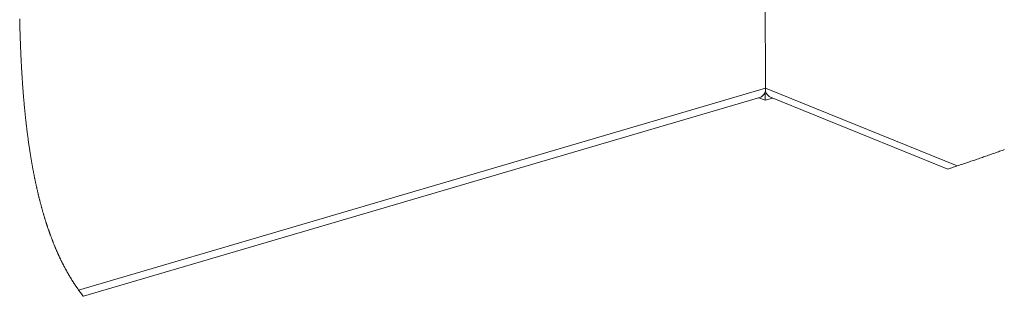
# Paper-space layout 'Sheet2' of a CAD drawing. Units: inches. Extents: x 0 to 195, y 0 to 151.
# Drawn here: x 150 to 176, y 44 to 51 of the extents above; entities that cross this region are included whole.
import ezdxf

# ---------------------------------------------------------------- set-up
doc = ezdxf.new("R2010")
doc.units = ezdxf.units.IN
doc.header["$MEASUREMENT"] = 0
doc.layers.add('SLD-0', color=179, linetype='Continuous')

psp = doc.layouts.new('Sheet2')

# ---------------------------------------------------------------- linework, layer by layer
at = {"layer": 'SLD-0', "color": 179, "linetype": 'Continuous', "lineweight": 15}
for p, q in [((169.99039, 49.25759), (169.89694, 73.51592)), ((169.96968, 49.12678), (169.98367, 49.12112)), ((169.98367, 49.12112), (170.01422, 49.13009)), ((169.98441, 48.931), (169.98367, 49.12112)), ((169.98795, 49.20853), (169.99347, 49.21015)), ((151.49871, 43.61619), (169.86305, 49.01247)), ((169.8168, 48.99887), (169.98441, 48.931)), ((169.98441, 48.931), (170.18163, 48.98896)), ((170.12696, 49.0111), (174.93414, 47.06457))]:
    psp.add_line(p, q, dxfattribs=at)
at = {"layer": 'SLD-0', "color": 179, "linetype": 'Continuous', "lineweight": 0}
for p, q in [((149.773, 51.1392), (149.77364, 51.10941)), ((149.77364, 51.10941), (149.7743, 51.07964)), ((149.7743, 51.07964), (149.77498, 51.04989)), ((149.77498, 51.04989), (149.77568, 51.02015)), ((149.77568, 51.02015), (149.7764, 50.99044)), ((149.7764, 50.99044), (149.77714, 50.96074)), ((149.77714, 50.96074), (149.77789, 50.93107)), ((149.77789, 50.93107), (149.77866, 50.90194)), ((149.77866, 50.90194), (149.77944, 50.87283)), ((149.77944, 50.87283), (149.78024, 50.84374)), ((149.78024, 50.84374), (149.78106, 50.81466)), ((149.78106, 50.81466), (149.78192, 50.78508)), ((149.78192, 50.78508), (149.78279, 50.75552)), ((149.78279, 50.75552), (149.78369, 50.72598)), ((149.78369, 50.72598), (149.78461, 50.69645)), ((149.78461, 50.69645), (149.78555, 50.66695)), ((149.78555, 50.66695), (149.78649, 50.638)), ((149.78649, 50.638), (149.78745, 50.60906)), ((149.78745, 50.60906), (149.78843, 50.58015)), ((149.78843, 50.58015), (149.78944, 50.55126)), ((149.78944, 50.55126), (149.79048, 50.52179)), ((149.79048, 50.52179), (149.79155, 50.49235)), ((149.79155, 50.49235), (149.79263, 50.46293)), ((149.79263, 50.46293), (149.79374, 50.43353)), ((149.79374, 50.43353), (149.79487, 50.40416)), ((149.79487, 50.40416), (149.79603, 50.37481)), ((149.79603, 50.37481), (149.7972, 50.34548)), ((149.7972, 50.34548), (149.79832, 50.31807)), ((149.79832, 50.31807), (149.79946, 50.29069)), ((149.79946, 50.29069), (149.80062, 50.26332)), ((149.80062, 50.26332), (149.8018, 50.23598)), ((149.8018, 50.23598), (149.803, 50.20865)), ((149.803, 50.20865), (149.80422, 50.18135)), ((149.80422, 50.18135), (149.80546, 50.15406)), ((149.80546, 50.15406), (149.80661, 50.12907)), ((149.80661, 50.12907), (149.80778, 50.1041)), ((149.80778, 50.1041), (149.80897, 50.07914)), ((149.80897, 50.07914), (149.81017, 50.0542)), ((149.81017, 50.0542), (149.81139, 50.02928)), ((149.81139, 50.02928), (149.81263, 50.00438)), ((149.81263, 50.00438), (149.81389, 49.97949)), ((149.81389, 49.97949), (149.81516, 49.95463)), ((149.81516, 49.95463), (149.81645, 49.92978)), ((149.81645, 49.92978), (149.81776, 49.90495)), ((149.81776, 49.90495), (149.81909, 49.88014)), ((149.81909, 49.88014), (149.82043, 49.85534)), ((149.82043, 49.85534), (149.82172, 49.83199)), ((149.82172, 49.83199), (149.82302, 49.80865)), ((149.82302, 49.80865), (149.82434, 49.78532)), ((149.82434, 49.78532), (149.82567, 49.76201)), ((149.82567, 49.76201), (149.82702, 49.73872)), ((149.82702, 49.73872), (149.82847, 49.71404)), ((149.82847, 49.71404), (149.82993, 49.68938)), ((149.82993, 49.68938), (149.83142, 49.66473)), ((149.83142, 49.66473), (149.83292, 49.64011)), ((149.83292, 49.64011), (149.83444, 49.6155)), ((149.83444, 49.6155), (149.83598, 49.59091)), ((149.83598, 49.59091), (149.83745, 49.56775)), ((149.83745, 49.56775), (149.83894, 49.54461)), ((149.83894, 49.54461), (149.84044, 49.52148)), ((149.84044, 49.52148), (149.84196, 49.49838)), ((149.84196, 49.49838), (149.8435, 49.47529)), ((149.8435, 49.47529), (149.84506, 49.45222)), ((149.84506, 49.45222), (149.84663, 49.42916)), ((149.84663, 49.42916), (149.84822, 49.40613)), ((149.84822, 49.40613), (149.84982, 49.38311)), ((149.84982, 49.38311), (149.85144, 49.36011)), ((149.85144, 49.36011), (149.85305, 49.33754)), ((149.85305, 49.33754), (149.85468, 49.31499)), ((149.85468, 49.31499), (149.85633, 49.29246)), ((149.85633, 49.29246), (149.85799, 49.26995)), ((149.85799, 49.26995), (149.8598, 49.24566)), ((149.8598, 49.24566), (149.86163, 49.22139)), ((149.86163, 49.22139), (149.86349, 49.19714)), ((149.86349, 49.19714), (149.86536, 49.17291)), ((149.86536, 49.17291), (149.86725, 49.1487)), ((149.86725, 49.1487), (149.86916, 49.12452)), ((149.86916, 49.12452), (149.87098, 49.10174)), ((149.87098, 49.10174), (149.87282, 49.07898)), ((149.87282, 49.07898), (149.87468, 49.05624)), ((149.87468, 49.05624), (149.87656, 49.03352)), ((149.87656, 49.03352), (149.87845, 49.01082)), ((149.87845, 49.01082), (149.88037, 48.98814)), ((149.88037, 48.98814), (149.8823, 48.96548)), ((149.8823, 48.96548), (149.88425, 48.94284)), ((149.88425, 48.94284), (149.88622, 48.92022)), ((149.88622, 48.92022), (149.8882, 48.89762)), ((149.8882, 48.89762), (149.89017, 48.87544)), ((149.89017, 48.87544), (149.89216, 48.85329)), ((149.89216, 48.85329), (149.89416, 48.83115)), ((149.89416, 48.83115), (149.89619, 48.80904)), ((149.89619, 48.80904), (149.89827, 48.78654)), ((149.89827, 48.78654), (149.90036, 48.76406)), ((149.90036, 48.76406), (149.90248, 48.74161)), ((149.90248, 48.74161), (149.90462, 48.71918)), ((149.90462, 48.71918), (149.90677, 48.69676)), ((149.90677, 48.69676), (149.90891, 48.67477)), ((149.90891, 48.67477), (149.91106, 48.6528)), ((149.91106, 48.6528), (149.91324, 48.63086)), ((149.91324, 48.63086), (149.91543, 48.60893)), ((149.91543, 48.60893), (149.91768, 48.58657)), ((149.91768, 48.58657), (149.91996, 48.56424)), ((149.91996, 48.56424), (149.92225, 48.54193)), ((149.92225, 48.54193), (149.92457, 48.51964)), ((149.92457, 48.51964), (149.9269, 48.49738)), ((149.9269, 48.49738), (149.92925, 48.47514)), ((149.92925, 48.47514), (149.93163, 48.45292)), ((149.93163, 48.45292), (149.93416, 48.42943)), ((149.93416, 48.42943), (149.93672, 48.40596)), ((149.93672, 48.40596), (149.9393, 48.38252)), ((149.9393, 48.38252), (149.9419, 48.35911)), ((149.9419, 48.35911), (149.94453, 48.33572)), ((149.94453, 48.33572), (149.94717, 48.31236)), ((149.94717, 48.31236), (149.94969, 48.29035)), ((149.94969, 48.29035), (149.95223, 48.26837)), ((149.95223, 48.26837), (149.95479, 48.24642)), ((149.95479, 48.24642), (149.95736, 48.22448)), ((149.95736, 48.22448), (149.95996, 48.20257)), ((149.95996, 48.20257), (149.96258, 48.18068)), ((149.96258, 48.18068), (149.96522, 48.15882)), ((149.96522, 48.15882), (149.96789, 48.13698)), ((149.96789, 48.13698), (149.97057, 48.11516)), ((149.97057, 48.11516), (149.97327, 48.09337)), ((149.97327, 48.09337), (149.97595, 48.072)), ((149.97595, 48.072), (149.97864, 48.05064)), ((149.97864, 48.05064), (149.98136, 48.02931)), ((149.98136, 48.02931), (149.98409, 48.008)), ((149.98409, 48.008), (149.9869, 47.98633)), ((149.9869, 47.98633), (149.98973, 47.96468)), ((149.98973, 47.96468), (149.99258, 47.94305)), ((149.99258, 47.94305), (149.99545, 47.92146)), ((149.99545, 47.92146), (149.99834, 47.89988)), ((149.99834, 47.89988), (150.0012, 47.87872)), ((150.0012, 47.87872), (150.00409, 47.85758)), ((150.00409, 47.85758), (150.00699, 47.83646)), ((150.00699, 47.83646), (150.00991, 47.81537)), ((150.00991, 47.81537), (150.01292, 47.79387)), ((150.01292, 47.79387), (150.01595, 47.7724)), ((150.01595, 47.7724), (150.019, 47.75096)), ((150.019, 47.75096), (150.02207, 47.72954)), ((150.02207, 47.72954), (150.02517, 47.70814)), ((150.02517, 47.70814), (150.02828, 47.68677)), ((150.02828, 47.68677), (150.03142, 47.66543)), ((150.03142, 47.66543), (150.03458, 47.64416)), ((150.03458, 47.64416), (150.03775, 47.62292)), ((150.03775, 47.62292), (150.04095, 47.6017)), ((150.04095, 47.6017), (150.04417, 47.5805)), ((150.04417, 47.5805), (150.04742, 47.55934)), ((150.04742, 47.55934), (150.05063, 47.53858)), ((150.05063, 47.53858), (150.05386, 47.51784)), ((150.05386, 47.51784), (150.05711, 47.49713)), ((176.24448, 47.511), (176.27705, 47.52259)), ((176.27705, 47.52259), (176.30961, 47.5342)), ((176.30961, 47.5342), (176.34216, 47.54583)), ((176.34216, 47.54583), (176.37471, 47.55748)), ((176.37471, 47.55748), (176.40724, 47.56916)), ((176.40724, 47.56916), (176.43976, 47.58086)), ((176.43976, 47.58086), (176.47227, 47.59259)), ((150.05711, 47.49713), (150.06038, 47.47644)), ((150.06038, 47.47644), (150.06332, 47.458)), ((150.06332, 47.458), (150.06628, 47.43957)), ((150.06628, 47.43957), (150.06926, 47.42116)), ((150.06926, 47.42116), (150.07226, 47.40278)), ((150.07226, 47.40278), (150.07527, 47.38442)), ((150.07527, 47.38442), (150.0783, 47.36607)), ((150.0783, 47.36607), (150.08135, 47.34775)), ((150.08135, 47.34775), (150.08441, 47.32945)), ((150.08441, 47.32945), (150.0875, 47.31117)), ((150.0875, 47.31117), (150.0906, 47.29291)), ((150.0906, 47.29291), (150.09372, 47.27467)), ((150.09372, 47.27467), (150.09686, 47.25645)), ((150.09686, 47.25645), (150.10001, 47.23826)), ((175.45842, 47.23896), (175.49303, 47.25065)), ((175.49303, 47.25065), (175.52765, 47.26238)), ((175.52765, 47.26238), (175.56227, 47.27413)), ((175.56227, 47.27413), (175.5969, 47.2859)), ((175.5969, 47.2859), (175.63152, 47.2977)), ((175.63152, 47.2977), (175.66615, 47.30953)), ((175.66615, 47.30953), (175.70078, 47.32138)), ((175.70078, 47.32138), (175.7354, 47.33326)), ((175.7354, 47.33326), (175.77002, 47.34516)), ((175.77002, 47.34516), (175.80465, 47.35708)), ((175.80465, 47.35708), (175.83927, 47.36904)), ((175.83927, 47.36904), (175.87389, 47.38102)), ((175.87389, 47.38102), (175.90652, 47.39234)), ((175.90652, 47.39234), (175.93916, 47.40368)), ((175.93916, 47.40368), (175.97179, 47.41504)), ((175.97179, 47.41504), (176.00441, 47.42643)), ((176.00441, 47.42643), (176.03703, 47.43784)), ((176.03703, 47.43784), (176.07163, 47.44997)), ((176.07163, 47.44997), (176.10621, 47.46213)), ((176.10621, 47.46213), (176.14079, 47.47431)), ((176.14079, 47.47431), (176.17536, 47.48651)), ((176.17536, 47.48651), (176.20992, 47.49874)), ((176.20992, 47.49874), (176.24448, 47.511)), ((150.10001, 47.23826), (150.10319, 47.22008)), ((150.10319, 47.22008), (150.10638, 47.20193)), ((150.10638, 47.20193), (150.10959, 47.1838)), ((150.10959, 47.1838), (150.11297, 47.16483)), ((150.11297, 47.16483), (150.11638, 47.14588)), ((150.11638, 47.14588), (150.1198, 47.12696)), ((150.1198, 47.12696), (150.12324, 47.10806)), ((150.12324, 47.10806), (150.12671, 47.08918)), ((150.12671, 47.08918), (150.13019, 47.07033)), ((150.13019, 47.07033), (150.13366, 47.0517)), ((150.13366, 47.0517), (150.13715, 47.03309)), ((150.13715, 47.03309), (150.14065, 47.01451)), ((150.14065, 47.01451), (150.14418, 46.99595)), ((150.14418, 46.99595), (150.14773, 46.97741)), ((174.93414, 47.06457), (174.97126, 47.07675)), ((174.97126, 47.07675), (175.0084, 47.08896)), ((175.0084, 47.08896), (175.04554, 47.1012)), ((175.04554, 47.1012), (175.0827, 47.11347)), ((175.0827, 47.11347), (175.11987, 47.12577)), ((175.11987, 47.12577), (175.15704, 47.13809)), ((175.15704, 47.13809), (175.19423, 47.15045)), ((175.19423, 47.15045), (175.23195, 47.163)), ((175.23195, 47.163), (175.26968, 47.17559)), ((175.26968, 47.17559), (175.30741, 47.1882)), ((175.30741, 47.1882), (175.34516, 47.20084)), ((175.34516, 47.20084), (175.3829, 47.21352)), ((175.3829, 47.21352), (175.42066, 47.22622)), ((175.42066, 47.22622), (175.45842, 47.23896)), ((150.14773, 46.97741), (150.1513, 46.9589)), ((150.1513, 46.9589), (150.15489, 46.94041)), ((150.15489, 46.94041), (150.15819, 46.92348)), ((150.15819, 46.92348), (150.16152, 46.90658)), ((150.16152, 46.90658), (150.16486, 46.88969)), ((150.16486, 46.88969), (150.16822, 46.87283)), ((150.16822, 46.87283), (150.17159, 46.85598)), ((150.17159, 46.85598), (150.17499, 46.83916)), ((150.17499, 46.83916), (150.1784, 46.82235)), ((150.1784, 46.82235), (150.18182, 46.80557)), ((150.18182, 46.80557), (150.18527, 46.78881)), ((150.18527, 46.78881), (150.18873, 46.77207)), ((150.18873, 46.77207), (150.19221, 46.75534)), ((150.19221, 46.75534), (150.19571, 46.73865)), ((150.19571, 46.73865), (150.19902, 46.72292)), ((150.19902, 46.72292), (150.20235, 46.70721)), ((150.20235, 46.70721), (150.2057, 46.69152)), ((150.2057, 46.69152), (150.20906, 46.67585)), ((150.20906, 46.67585), (150.21243, 46.6602)), ((150.21243, 46.6602), (150.21603, 46.64362)), ((150.21603, 46.64362), (150.21964, 46.62706)), ((150.21964, 46.62706), (150.22328, 46.61053)), ((150.22328, 46.61053), (150.22693, 46.59401)), ((150.22693, 46.59401), (150.2306, 46.57752)), ((150.2306, 46.57752), (150.23428, 46.56104)), ((150.23428, 46.56104), (150.23778, 46.54553)), ((150.23778, 46.54553), (150.24128, 46.53004)), ((150.24128, 46.53004), (150.24481, 46.51456)), ((150.24481, 46.51456), (150.24835, 46.49911)), ((150.24835, 46.49911), (150.2519, 46.48368)), ((150.2519, 46.48368), (150.25548, 46.46826)), ((150.25548, 46.46826), (150.25906, 46.45286)), ((150.25906, 46.45286), (150.26267, 46.43749)), ((150.26267, 46.43749), (150.26629, 46.42213)), ((150.26629, 46.42213), (150.26993, 46.40679)), ((150.26993, 46.40679), (150.27351, 46.39175)), ((150.27351, 46.39175), (150.27712, 46.37672)), ((150.27712, 46.37672), (150.28074, 46.36171)), ((150.28074, 46.36171), (150.28437, 46.34672)), ((150.28437, 46.34672), (150.28831, 46.33056)), ((150.28831, 46.33056), (150.29228, 46.31442)), ((150.29228, 46.31442), (150.29626, 46.2983)), ((150.29626, 46.2983), (150.30025, 46.2822)), ((150.30025, 46.2822), (150.30427, 46.26613)), ((150.30427, 46.26613), (150.30831, 46.25008)), ((150.30831, 46.25008), (150.31213, 46.23496)), ((150.31213, 46.23496), (150.31597, 46.21987)), ((150.31597, 46.21987), (150.31982, 46.20479)), ((150.31982, 46.20479), (150.32369, 46.18974)), ((150.32369, 46.18974), (150.32758, 46.17471)), ((150.32758, 46.17471), (150.33149, 46.15969)), ((150.33149, 46.15969), (150.33541, 46.1447)), ((150.33541, 46.1447), (150.33935, 46.12973)), ((150.33935, 46.12973), (150.3433, 46.11477)), ((150.3433, 46.11477), (150.34727, 46.09984)), ((150.34727, 46.09984), (150.35119, 46.0852)), ((150.35119, 46.0852), (150.35513, 46.07057)), ((150.35513, 46.07057), (150.35908, 46.05597)), ((150.35908, 46.05597), (150.36304, 46.04138)), ((150.36304, 46.04138), (150.3671, 46.02655)), ((150.3671, 46.02655), (150.37117, 46.01174)), ((150.37117, 46.01174), (150.37526, 45.99695)), ((150.37526, 45.99695), (150.37937, 45.98218)), ((150.37937, 45.98218), (150.38349, 45.96744)), ((150.38349, 45.96744), (150.38756, 45.95297)), ((150.38756, 45.95297), (150.39164, 45.93853)), ((150.39164, 45.93853), (150.39574, 45.92411)), ((150.39574, 45.92411), (150.39986, 45.9097)), ((150.39986, 45.9097), (150.40407, 45.89503)), ((150.40407, 45.89503), (150.40831, 45.88037)), ((150.40831, 45.88037), (150.41256, 45.86574)), ((150.41256, 45.86574), (150.41683, 45.85113)), ((150.41683, 45.85113), (150.42112, 45.83654)), ((150.42112, 45.83654), (150.42543, 45.82197)), ((150.42543, 45.82197), (150.42975, 45.80742)), ((150.42975, 45.80742), (150.43434, 45.79205)), ((150.43434, 45.79205), (150.43895, 45.7767)), ((150.43895, 45.7767), (150.44359, 45.76138)), ((150.44359, 45.76138), (150.44824, 45.74608)), ((150.44824, 45.74608), (150.45291, 45.7308)), ((150.45291, 45.7308), (150.45761, 45.71555)), ((150.45761, 45.71555), (150.46205, 45.70119)), ((150.46205, 45.70119), (150.46651, 45.68686)), ((150.46651, 45.68686), (150.47099, 45.67255)), ((150.47099, 45.67255), (150.47548, 45.65825)), ((150.47548, 45.65825), (150.48, 45.64398)), ((150.48, 45.64398), (150.48453, 45.62974)), ((150.48453, 45.62974), (150.48908, 45.61551)), ((150.48908, 45.61551), (150.49364, 45.60131)), ((150.49364, 45.60131), (150.49823, 45.58712)), ((150.49823, 45.58712), (150.50283, 45.57296)), ((150.50283, 45.57296), (150.50737, 45.55908)), ((150.50737, 45.55908), (150.51193, 45.54521)), ((150.51193, 45.54521), (150.5165, 45.53137)), ((150.5165, 45.53137), (150.52109, 45.51755)), ((150.52109, 45.51755), (150.52578, 45.5035)), ((150.52578, 45.5035), (150.53049, 45.48947)), ((150.53049, 45.48947), (150.53522, 45.47546)), ((150.53522, 45.47546), (150.53997, 45.46148)), ((150.53997, 45.46148), (150.54473, 45.44752)), ((150.54473, 45.44752), (150.54943, 45.43383)), ((150.54943, 45.43383), (150.55415, 45.42016)), ((150.55415, 45.42016), (150.55888, 45.40652)), ((150.55888, 45.40652), (150.56363, 45.39289)), ((150.56363, 45.39289), (150.5685, 45.37902)), ((150.5685, 45.37902), (150.57338, 45.36516)), ((150.57338, 45.36516), (150.57829, 45.35132)), ((150.57829, 45.35132), (150.58321, 45.33751)), ((150.58321, 45.33751), (150.58815, 45.32373)), ((150.58815, 45.32373), (150.59311, 45.30996)), ((150.59311, 45.30996), (150.59809, 45.29622)), ((150.59809, 45.29622), (150.60307, 45.28253)), ((150.60307, 45.28253), (150.60807, 45.26887)), ((150.60807, 45.26887), (150.6131, 45.25523)), ((150.6131, 45.25523), (150.61814, 45.24161)), ((150.61814, 45.24161), (150.6232, 45.22801)), ((150.6232, 45.22801), (150.62819, 45.21468)), ((150.62819, 45.21468), (150.63319, 45.20137)), ((150.63319, 45.20137), (150.63822, 45.18809)), ((150.63822, 45.18809), (150.64326, 45.17483)), ((150.64326, 45.17483), (150.64843, 45.16132)), ((150.64843, 45.16132), (150.65361, 45.14783)), ((150.65361, 45.14783), (150.65881, 45.13437)), ((150.65881, 45.13437), (150.66403, 45.12093)), ((150.66403, 45.12093), (150.66928, 45.10751)), ((150.66928, 45.10751), (150.67453, 45.09412)), ((150.67453, 45.09412), (150.67981, 45.08075)), ((150.67981, 45.08075), (150.68511, 45.06741)), ((150.68511, 45.06741), (150.69043, 45.05409)), ((150.69043, 45.05409), (150.69577, 45.0408)), ((150.69577, 45.0408), (150.70112, 45.02752)), ((150.70112, 45.02752), (150.7065, 45.01428)), ((150.7065, 45.01428), (150.71189, 45.00105)), ((150.71189, 45.00105), (150.71731, 44.98785)), ((150.71731, 44.98785), (150.72229, 44.97578)), ((150.72229, 44.97578), (150.72728, 44.96372)), ((150.72728, 44.96372), (150.7323, 44.95168)), ((150.7323, 44.95168), (150.73733, 44.93966)), ((150.73733, 44.93966), (150.74237, 44.92767)), ((150.74237, 44.92767), (150.74744, 44.91569)), ((150.74744, 44.91569), (150.75327, 44.90196)), ((150.75327, 44.90196), (150.75913, 44.88826)), ((150.75913, 44.88826), (150.76501, 44.87458)), ((150.76501, 44.87458), (150.77091, 44.86093)), ((150.77091, 44.86093), (150.77683, 44.8473)), ((150.77683, 44.8473), (150.78267, 44.83395)), ((150.78267, 44.83395), (150.78853, 44.82062)), ((150.78853, 44.82062), (150.79441, 44.80732)), ((150.79441, 44.80732), (150.80031, 44.79405)), ((150.80031, 44.79405), (150.8056, 44.78222)), ((150.8056, 44.78222), (150.8109, 44.77041)), ((150.8109, 44.77041), (150.81623, 44.75863)), ((150.81623, 44.75863), (150.82157, 44.74686)), ((150.82157, 44.74686), (150.82692, 44.73512)), ((150.82692, 44.73512), (150.83229, 44.7234)), ((150.83229, 44.7234), (150.83768, 44.7117)), ((150.83768, 44.7117), (150.84309, 44.70002)), ((150.84309, 44.70002), (150.84852, 44.68836)), ((150.84852, 44.68836), (150.85396, 44.67673)), ((150.85396, 44.67673), (150.85942, 44.66511)), ((150.85942, 44.66511), (150.86489, 44.65352)), ((150.86489, 44.65352), (150.87039, 44.64195)), ((150.87039, 44.64195), (150.8759, 44.6304)), ((150.8759, 44.6304), (150.88143, 44.61887)), ((150.88143, 44.61887), (150.88697, 44.60737)), ((150.88697, 44.60737), (150.8928, 44.59533)), ((150.8928, 44.59533), (150.89865, 44.58333)), ((150.89865, 44.58333), (150.90451, 44.57135)), ((150.90451, 44.57135), (150.9104, 44.55939)), ((150.9104, 44.55939), (150.9163, 44.54745)), ((150.9163, 44.54745), (150.92223, 44.53554)), ((150.92223, 44.53554), (150.9279, 44.5242)), ((150.9279, 44.5242), (150.93359, 44.51287)), ((150.93359, 44.51287), (150.9393, 44.50157)), ((150.9393, 44.50157), (150.94502, 44.49029)), ((150.94502, 44.49029), (150.95077, 44.47903)), ((150.95077, 44.47903), (150.95653, 44.4678)), ((150.95653, 44.4678), (150.9623, 44.45658)), ((150.9623, 44.45658), (150.9681, 44.44539)), ((150.9681, 44.44539), (150.97419, 44.43369)), ((150.97419, 44.43369), (150.9803, 44.42202)), ((150.9803, 44.42202), (150.98643, 44.41037)), ((150.98643, 44.41037), (150.99258, 44.39874)), ((150.99258, 44.39874), (150.99875, 44.38714)), ((150.99875, 44.38714), (151.00494, 44.37556)), ((151.00494, 44.37556), (151.01115, 44.36401)), ((151.01115, 44.36401), (151.01738, 44.35248)), ((151.01738, 44.35248), (151.02362, 44.34098)), ((151.02362, 44.34098), (151.02989, 44.3295)), ((151.02989, 44.3295), (151.03618, 44.31805)), ((151.03618, 44.31805), (151.04249, 44.30662)), ((151.04249, 44.30662), (151.04845, 44.29587)), ((151.04845, 44.29587), (151.05443, 44.28514)), ((151.05443, 44.28514), (151.06043, 44.27443)), ((151.06043, 44.27443), (151.06645, 44.26374)), ((151.06645, 44.26374), (151.07249, 44.25308)), ((151.07249, 44.25308), (151.07861, 44.24231)), ((151.07861, 44.24231), (151.08476, 44.23156)), ((151.08476, 44.23156), (151.09093, 44.22083)), ((151.09093, 44.22083), (151.09711, 44.21013)), ((151.09711, 44.21013), (151.10331, 44.19945)), ((151.10331, 44.19945), (151.10953, 44.1888)), ((151.10953, 44.1888), (151.11577, 44.17816)), ((151.11577, 44.17816), (151.12202, 44.16755)), ((151.12202, 44.16755), (151.1286, 44.15646)), ((151.1286, 44.15646), (151.13519, 44.14539)), ((151.13519, 44.14539), (151.14181, 44.13435)), ((151.14181, 44.13435), (151.14844, 44.12334)), ((151.14844, 44.12334), (151.1551, 44.11235)), ((151.1551, 44.11235), (151.16177, 44.10139)), ((151.16177, 44.10139), (151.16847, 44.09045)), ((151.16847, 44.09045), (151.17518, 44.07954)), ((151.17518, 44.07954), (151.18192, 44.06866)), ((151.18192, 44.06866), (151.18868, 44.0578)), ((151.18868, 44.0578), (151.19545, 44.04696)), ((151.19545, 44.04696), (151.20225, 44.03616)), ((151.20225, 44.03616), (151.20868, 44.02599)), ((151.20868, 44.02599), (151.21512, 44.01585)), ((151.21512, 44.01585), (151.22159, 44.00573)), ((151.22159, 44.00573), (151.22807, 43.99563)), ((151.22807, 43.99563), (151.23457, 43.98556)), ((151.23457, 43.98556), (151.24149, 43.9749)), ((151.24149, 43.9749), (151.24842, 43.96427)), ((151.24842, 43.96427), (151.25538, 43.95366)), ((151.25538, 43.95366), (151.26236, 43.94308)), ((151.26236, 43.94308), (151.26935, 43.93253)), ((151.26935, 43.93253), (151.27637, 43.922)), ((151.27637, 43.922), (151.28301, 43.9121)), ((151.28301, 43.9121), (151.28967, 43.90222)), ((151.28967, 43.90222), (151.29634, 43.89237)), ((151.29634, 43.89237), (151.30303, 43.88254)), ((151.30303, 43.88254), (151.30974, 43.87273)), ((151.30974, 43.87273), (151.31647, 43.86295)), ((151.31647, 43.86295), (151.32322, 43.85319)), ((151.32322, 43.85319), (151.32999, 43.84346)), ((151.32999, 43.84346), (151.33677, 43.83374)), ((151.33677, 43.83374), (151.34358, 43.82406)), ((151.34358, 43.82406), (151.35028, 43.81456)), ((151.35028, 43.81456), (151.357, 43.8051)), ((151.357, 43.8051), (151.36373, 43.79565)), ((151.36373, 43.79565), (151.37049, 43.78623)), ((151.37049, 43.78623), (151.37704, 43.77714)), ((151.37704, 43.77714), (151.3836, 43.76808)), ((151.3836, 43.76808), (151.39018, 43.75904)), ((151.39018, 43.75904), (151.39678, 43.75002)), ((151.39678, 43.75002), (151.40339, 43.74102)), ((151.40339, 43.74102), (151.41003, 43.73204)), ((151.41003, 43.73204), (151.41629, 43.7236)), ((151.41629, 43.7236), (151.42258, 43.71518)), ((151.42258, 43.71518), (151.42888, 43.70677)), ((151.42888, 43.70677), (151.43519, 43.69839)), ((151.43519, 43.69839), (151.44152, 43.69002)), ((151.44152, 43.69002), (151.44787, 43.68168)), ((151.44787, 43.68168), (151.45423, 43.67335)), ((151.45423, 43.67335), (151.4606, 43.66504)), ((151.4606, 43.66504), (151.46699, 43.65675)), ((151.46699, 43.65675), (151.4734, 43.64849)), ((151.4734, 43.64849), (151.47971, 43.64038)), ((151.47971, 43.64038), (151.48603, 43.6323)), ((151.48603, 43.6323), (151.49236, 43.62424)), ((151.49236, 43.62424), (151.49871, 43.61619))]:
    psp.add_line(p, q, dxfattribs=at)
at = {"layer": 'SLD-0', "color": 8, "linetype": 'Continuous', "lineweight": 15}
for p, q in [((151.37049, 43.78623), (169.99039, 49.25759)), ((169.99039, 49.25759), (175.19423, 47.15045))]:
    psp.add_line(p, q, dxfattribs=at)
at = {"layer": 'SLD-0', "color": 179, "linetype": 'Continuous', "lineweight": 15}
for centre, radius, start, end in [((169.7592, 49.22205), 0.2339, 296.357793, 8.740527), ((170.23946, 49.23451), 0.25014, 174.704837, 243.273201)]:
    psp.add_arc(centre, radius, start, end, dxfattribs=at)

doc.saveas('drawing.dxf')
